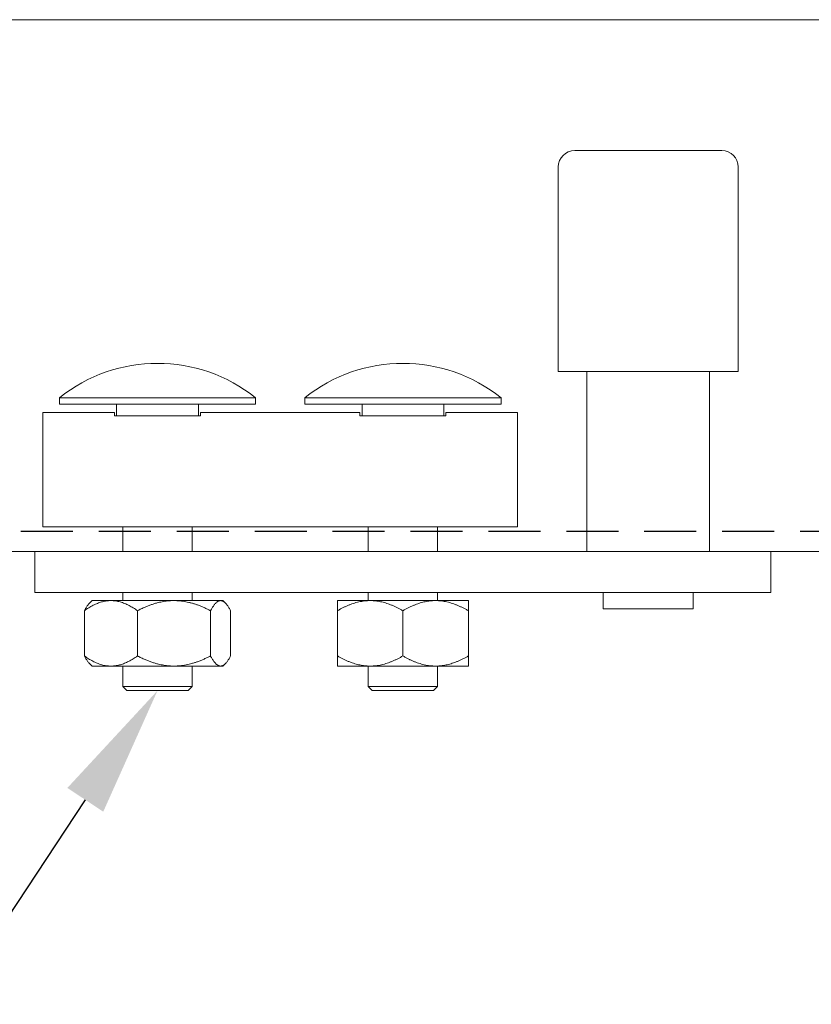
# Model space of a CAD drawing. Units: millimetres. Extents: x 25 to 949, y 24 to 677.
# Drawn here: x 115 to 164, y 512 to 573 of the extents above; entities that cross this region are included whole.
import ezdxf
from ezdxf import colors
from ezdxf.entities.mleader import LeaderData, LeaderLine
from ezdxf.enums import TextEntityAlignment as Align
from ezdxf.math import Vec2, Vec3

# ---------------------------------------------------------------- set-up
doc = ezdxf.new("R2010")
doc.units = ezdxf.units.MM
doc.linetypes.add('DASHED2', pattern=[9.525, 6.35, -3.175])
doc.layers.get('0').update_dxf_attribs({"plot": 0})
doc.layers.add('Cuts', color=7, linetype='DASHED2')
doc.layers.add('Plot', color=7, linetype='Continuous')
doc.layers.add('Helaform', color=7, linetype='Continuous', lineweight=15)

# ---------------------------------------------------------------- blocks, each defined once
blk = doc.blocks.new('50110 Track stop (side)')
at = {"layer": 'Helaform', "color": 7, "linetype": 'Continuous', "lineweight": 15}
for p, q in [((6.06, 24.5), (-0.75, 24.5)), ((8.25, 24.5), (6.06, 24.5)), ((-1.75, 11), (-1.75, 23.5)), ((9.25, 23.5), (9.25, 11)), ((9.25, 11), (-1.75, 11)), ((0, 0), (0, 11)), ((7.5, 11), (7.5, 0)), ((-32.25, 9), (-32.25, 9.394)), ((-20.25, 9.394), (-32.25, 9.394)), ((-20.25, 9.394), (-20.25, 9)), ((-17.25, 9), (-17.25, 9.394)), ((-5.25, 9.394), (-17.25, 9.394)), ((-5.25, 9.394), (-5.25, 9)), ((-33.25, 8.5), (-28.875, 8.5)), ((-33.25, 8.458), (-33.25, 8.5)), ((-33.25, 7.742), (-33.25, 8.458)), ((-20.25, 9), (-32.25, 9)), ((-28.875, 8.5), (-28.875, 8.458)), ((-28.875, 8.458), (-28.875, 8.3)), ((-28.75, 8.3), (-28.75, 9)), ((-23.75, 8.3), (-23.75, 9)), ((-23.625, 8.5), (-13.875, 8.5)), ((-23.625, 8.458), (-23.625, 8.5)), ((-23.625, 8.3), (-23.625, 8.458)), ((-5.25, 9), (-17.25, 9)), ((-13.875, 8.5), (-13.875, 8.458)), ((-13.875, 8.458), (-13.875, 8.3)), ((-13.75, 8.3), (-13.75, 9)), ((-8.75, 8.3), (-8.75, 9)), ((-8.625, 8.5), (-4.25, 8.5)), ((-8.625, 8.458), (-8.625, 8.5)), ((-8.625, 8.3), (-8.625, 8.458)), ((-4.25, 8.458), (-4.25, 8.5)), ((-4.25, 7.742), (-4.25, 8.458)), ((-28.875, 8.3), (-23.625, 8.3)), ((-13.875, 8.3), (-8.625, 8.3)), ((-33.25, 5.75), (-33.25, 7.742)), ((-4.25, 5.75), (-4.25, 7.742)), ((-33.25, 1.5), (-33.25, 5.75)), ((-4.25, 1.5), (-4.25, 5.75)), ((-4.25, 1.5), (-33.25, 1.5)), ((-28.375, 0), (-28.375, 1.5)), ((-24.125, 1.5), (-24.125, 0)), ((-13.375, 0), (-13.375, 1.5)), ((-9.125, 1.5), (-9.125, 0)), ((11.25, 0), (-33.75, 0)), ((-33.75, 0), (-33.75, -2.5)), ((11.25, 0), (11.25, -2.5)), ((11.25, -2.5), (-33.75, -2.5)), ((-30.399, -3.149), (-30.25, -3)), ((-29.098, -3), (-30.25, -3)), ((-25.241, -3), (-29.098, -3)), ((-28.375, -3), (-28.375, -2.5)), ((-22.393, -3), (-25.241, -3)), ((-24.125, -2.5), (-24.125, -3)), ((-22.25, -3), (-22.393, -3)), ((-22.25, -3), (-22.101, -3.149)), ((-13.25, -3), (-15.25, -3)), ((-13.375, -3), (-13.375, -2.5)), ((-9.25, -3), (-13.25, -3)), ((-7.25, -3), (-9.25, -3)), ((-9.125, -2.5), (-9.125, -3)), ((1, -3.5), (1, -2.5)), ((6.5, -2.5), (6.5, -3.5)), ((1, -3.5), (6.5, -3.5)), ((-30.72, -6.381), (-30.72, -3.619)), ((-27.476, -6.381), (-27.476, -3.619)), ((-23.006, -6.381), (-23.006, -3.619)), ((-21.78, -6.381), (-21.78, -3.619)), ((-15.25, -6.381), (-15.25, -3.619)), ((-11.25, -6.381), (-11.25, -3.619)), ((-7.25, -6.381), (-7.25, -3.619)), ((-30.25, -7), (-30.399, -6.851)), ((-29.098, -7), (-30.25, -7)), ((-25.241, -7), (-29.098, -7)), ((-28.375, -8.25), (-28.375, -7)), ((-22.393, -7), (-25.241, -7)), ((-24.125, -7), (-24.125, -8.25)), ((-22.25, -7), (-22.393, -7)), ((-22.101, -6.851), (-22.25, -7)), ((-13.25, -7), (-15.25, -7)), ((-13.375, -8.25), (-13.375, -7)), ((-9.25, -7), (-13.25, -7)), ((-7.25, -7), (-9.25, -7)), ((-9.125, -7), (-9.125, -8.25)), ((-28.125, -8.5), (-28.375, -8.25)), ((-24.125, -8.25), (-28.375, -8.25)), ((-24.125, -8.25), (-24.375, -8.5)), ((-13.125, -8.5), (-13.375, -8.25)), ((-11.25, -8.25), (-13.375, -8.25)), ((-9.125, -8.25), (-11.25, -8.25)), ((-9.125, -8.25), (-9.375, -8.5)), ((-28.125, -8.5), (-24.375, -8.5)), ((-13.125, -8.5), (-11.25, -8.5)), ((-11.25, -8.5), (-9.375, -8.5))]:
    blk.add_line(p, q, dxfattribs=at)
for centre, radius, start, end in [((-0.75, 23.5), 1, 90, 180), ((8.25, 23.5), 1, 0, 90), ((-26.25, 1.9), 9.6, 51.31781, 128.68219), ((-11.25, 1.9), 9.6, 51.31781, 128.68219)]:
    blk.add_arc(centre, radius, start, end, dxfattribs=at)
for points, knots in [([(-30.72, -3.619), (-30.676, -3.588), (-30.588, -3.527), (-30.455, -3.441), (-30.319, -3.361), (-30.182, -3.287), (-30.05, -3.222), (-29.923, -3.168), (-29.8, -3.122), (-29.677, -3.083), (-29.552, -3.051), (-29.427, -3.026), (-29.31, -3.01), (-29.2, -3.002), (-29.132, -3.001), (-29.098, -3)], [0, 0, 0, 0, 0.086409, 0.172885, 0.259362, 0.345798, 0.432174, 0.506685, 0.58132, 0.655999, 0.730654, 0.805234, 0.879707, 0.939814, 1, 1, 1, 1]), ([(-29.098, -3), (-29.051, -3.001), (-28.957, -3.003), (-28.816, -3.019), (-28.675, -3.043), (-28.534, -3.078), (-28.394, -3.122), (-28.256, -3.174), (-28.121, -3.234), (-27.99, -3.299), (-27.859, -3.37), (-27.73, -3.448), (-27.602, -3.53), (-27.518, -3.589), (-27.476, -3.619)], [0, 0, 0, 0, 0.083196, 0.166444, 0.249645, 0.334564, 0.419531, 0.504462, 0.586667, 0.668901, 0.751115, 0.834069, 0.91704, 1, 1, 1, 1]), ([(-27.476, -3.619), (-27.399, -3.58), (-27.243, -3.501), (-27.022, -3.401), (-26.813, -3.316), (-26.617, -3.244), (-26.418, -3.179), (-26.229, -3.127), (-26.05, -3.085), (-25.881, -3.053), (-25.711, -3.028), (-25.541, -3.011), (-25.384, -3.001), (-25.284, -3), (-25.241, -3)], [0, 0, 0, 0, 0.110808, 0.221747, 0.310764, 0.399844, 0.488903, 0.577892, 0.651288, 0.72478, 0.798292, 0.871762, 0.945139, 1, 1, 1, 1]), ([(-25.241, -3), (-25.181, -3.001), (-25.061, -3.003), (-24.88, -3.016), (-24.7, -3.037), (-24.52, -3.067), (-24.34, -3.106), (-24.159, -3.152), (-23.98, -3.206), (-23.793, -3.269), (-23.6, -3.343), (-23.4, -3.428), (-23.201, -3.52), (-23.071, -3.586), (-23.006, -3.619)], [0, 0, 0, 0, 0.077369, 0.154819, 0.232276, 0.309655, 0.389385, 0.469177, 0.548983, 0.628733, 0.721346, 0.813963, 0.90698, 1, 1, 1, 1]), ([(-22.393, -3), (-22.411, -3.001), (-22.447, -3.003), (-22.5, -3.019), (-22.553, -3.043), (-22.606, -3.078), (-22.66, -3.122), (-22.712, -3.174), (-22.763, -3.234), (-22.812, -3.299), (-22.862, -3.37), (-22.91, -3.448), (-22.959, -3.53), (-22.991, -3.589), (-23.006, -3.619)], [0, 0, 0, 0, 0.083196, 0.166444, 0.249645, 0.334564, 0.419531, 0.504462, 0.586667, 0.668901, 0.751115, 0.834069, 0.91704, 1, 1, 1, 1]), ([(-21.78, -3.619), (-21.797, -3.588), (-21.83, -3.527), (-21.881, -3.441), (-21.932, -3.361), (-21.984, -3.287), (-22.034, -3.222), (-22.082, -3.168), (-22.128, -3.122), (-22.175, -3.083), (-22.222, -3.051), (-22.269, -3.026), (-22.313, -3.01), (-22.355, -3.002), (-22.381, -3.001), (-22.393, -3)], [0, 0, 0, 0, 0.086409, 0.172885, 0.259362, 0.345798, 0.432174, 0.506685, 0.58132, 0.655999, 0.730654, 0.805234, 0.879707, 0.939814, 1, 1, 1, 1]), ([(-13.25, -3), (-13.308, -3.001), (-13.424, -3.003), (-13.597, -3.019), (-13.771, -3.043), (-13.945, -3.078), (-14.118, -3.122), (-14.288, -3.174), (-14.454, -3.234), (-14.616, -3.299), (-14.777, -3.37), (-14.936, -3.448), (-15.094, -3.53), (-15.198, -3.589), (-15.25, -3.619)], [0, 0, 0, 0, 0.083196, 0.166444, 0.249645, 0.334564, 0.419531, 0.504462, 0.586667, 0.668901, 0.751115, 0.834069, 0.91704, 1, 1, 1, 1]), ([(-15.25, -3), (-15.25, -3.001), (-15.25, -3.003), (-15.25, -3.016), (-15.25, -3.037), (-15.25, -3.067), (-15.25, -3.106), (-15.25, -3.152), (-15.25, -3.206), (-15.25, -3.269), (-15.25, -3.343), (-15.25, -3.428), (-15.25, -3.52), (-15.25, -3.586), (-15.25, -3.619)], [0, 0, 0, 0, 0.077369, 0.154819, 0.232276, 0.309655, 0.389385, 0.469177, 0.548983, 0.628733, 0.721346, 0.813963, 0.90698, 1, 1, 1, 1]), ([(-11.25, -3.619), (-11.304, -3.588), (-11.412, -3.527), (-11.577, -3.441), (-11.744, -3.361), (-11.912, -3.287), (-12.076, -3.222), (-12.233, -3.168), (-12.384, -3.122), (-12.536, -3.083), (-12.689, -3.051), (-12.844, -3.026), (-12.989, -3.01), (-13.124, -3.002), (-13.208, -3.001), (-13.25, -3)], [0, 0, 0, 0, 0.086409, 0.172885, 0.259362, 0.345798, 0.432174, 0.506685, 0.58132, 0.655999, 0.730654, 0.805234, 0.879707, 0.939814, 1, 1, 1, 1]), ([(-11.25, -3.619), (-11.196, -3.588), (-11.088, -3.527), (-10.923, -3.441), (-10.756, -3.361), (-10.588, -3.287), (-10.424, -3.222), (-10.267, -3.168), (-10.116, -3.122), (-9.964, -3.083), (-9.811, -3.051), (-9.656, -3.026), (-9.511, -3.01), (-9.376, -3.002), (-9.292, -3.001), (-9.25, -3)], [0, 0, 0, 0, 0.086409, 0.172885, 0.259362, 0.345798, 0.432174, 0.506685, 0.58132, 0.655999, 0.730654, 0.805234, 0.879707, 0.939814, 1, 1, 1, 1]), ([(-9.25, -3), (-9.192, -3.001), (-9.076, -3.003), (-8.903, -3.019), (-8.729, -3.043), (-8.555, -3.078), (-8.382, -3.122), (-8.212, -3.174), (-8.046, -3.234), (-7.884, -3.299), (-7.723, -3.37), (-7.564, -3.448), (-7.406, -3.53), (-7.302, -3.589), (-7.25, -3.619)], [0, 0, 0, 0, 0.083196, 0.166444, 0.249645, 0.334564, 0.419531, 0.504462, 0.586667, 0.668901, 0.751115, 0.834069, 0.91704, 1, 1, 1, 1]), ([(-7.25, -3), (-7.25, -3.001), (-7.25, -3.003), (-7.25, -3.016), (-7.25, -3.037), (-7.25, -3.067), (-7.25, -3.106), (-7.25, -3.152), (-7.25, -3.206), (-7.25, -3.269), (-7.25, -3.343), (-7.25, -3.428), (-7.25, -3.52), (-7.25, -3.586), (-7.25, -3.619)], [0, 0, 0, 0, 0.077369, 0.154819, 0.232276, 0.309655, 0.389385, 0.469177, 0.548983, 0.628733, 0.721346, 0.813963, 0.90698, 1, 1, 1, 1]), ([(-30.72, -3.619), (-30.703, -3.588), (-30.67, -3.527), (-30.619, -3.441), (-30.568, -3.361), (-30.516, -3.286), (-30.466, -3.223), (-30.427, -3.177), (-30.405, -3.156), (-30.399, -3.15)], [0, 0, 0, 0, 0.160592, 0.321306, 0.482024, 0.642666, 0.803196, 0.941674, 1, 1, 1, 1]), ([(-29.098, -7), (-29.145, -6.999), (-29.239, -6.997), (-29.379, -6.981), (-29.52, -6.957), (-29.661, -6.922), (-29.802, -6.878), (-29.94, -6.826), (-30.074, -6.766), (-30.206, -6.701), (-30.336, -6.63), (-30.465, -6.552), (-30.593, -6.47), (-30.677, -6.411), (-30.72, -6.381)], [0, 0, 0, 0, 0.083196, 0.166444, 0.249645, 0.334564, 0.419531, 0.504462, 0.586667, 0.668901, 0.751115, 0.834069, 0.91704, 1, 1, 1, 1]), ([(-30.399, -6.85), (-30.408, -6.841), (-30.433, -6.816), (-30.476, -6.766), (-30.525, -6.701), (-30.575, -6.63), (-30.623, -6.552), (-30.672, -6.47), (-30.704, -6.411), (-30.72, -6.381)], [0, 0, 0, 0, 0.079017, 0.231799, 0.384636, 0.537435, 0.691608, 0.845815, 1, 1, 1, 1]), ([(-27.476, -6.381), (-27.52, -6.412), (-27.607, -6.473), (-27.741, -6.559), (-27.876, -6.639), (-28.013, -6.713), (-28.145, -6.778), (-28.273, -6.832), (-28.395, -6.878), (-28.519, -6.917), (-28.643, -6.949), (-28.768, -6.974), (-28.886, -6.99), (-28.996, -6.998), (-29.064, -6.999), (-29.098, -7)], [0, 0, 0, 0, 0.086409, 0.172885, 0.259362, 0.345798, 0.432174, 0.506685, 0.58132, 0.655999, 0.730654, 0.805234, 0.879707, 0.939814, 1, 1, 1, 1]), ([(-25.241, -7), (-25.284, -7), (-25.382, -6.999), (-25.535, -6.99), (-25.7, -6.973), (-25.865, -6.949), (-26.028, -6.919), (-26.206, -6.879), (-26.398, -6.827), (-26.603, -6.761), (-26.806, -6.687), (-27.019, -6.6), (-27.243, -6.499), (-27.398, -6.42), (-27.476, -6.381)], [0, 0, 0, 0, 0.0548612, 0.1258602, 0.1969434, 0.2680654, 0.3391684, 0.4101839, 0.5021482, 0.5941906, 0.6862566, 0.7782529, 0.8890548, 1, 1, 1, 1]), ([(-23.006, -6.381), (-23.071, -6.414), (-23.201, -6.48), (-23.398, -6.571), (-23.599, -6.656), (-23.791, -6.73), (-23.975, -6.792), (-24.149, -6.845), (-24.324, -6.891), (-24.503, -6.929), (-24.685, -6.96), (-24.87, -6.983), (-25.055, -6.997), (-25.179, -6.999), (-25.241, -7)], [0, 0, 0, 0, 0.092637, 0.185272, 0.278272, 0.371268, 0.448773, 0.526331, 0.603876, 0.681364, 0.760986, 0.840692, 0.92039, 1, 1, 1, 1]), ([(-23.006, -6.381), (-22.99, -6.412), (-22.957, -6.473), (-22.906, -6.559), (-22.855, -6.639), (-22.803, -6.713), (-22.753, -6.778), (-22.705, -6.832), (-22.659, -6.878), (-22.612, -6.917), (-22.565, -6.949), (-22.518, -6.974), (-22.474, -6.99), (-22.432, -6.998), (-22.406, -6.999), (-22.393, -7)], [0, 0, 0, 0, 0.086409, 0.172885, 0.259362, 0.345798, 0.432174, 0.506685, 0.58132, 0.655999, 0.730654, 0.805234, 0.879707, 0.939814, 1, 1, 1, 1]), ([(-22.393, -7), (-22.376, -6.999), (-22.34, -6.997), (-22.287, -6.981), (-22.234, -6.957), (-22.18, -6.922), (-22.127, -6.878), (-22.075, -6.826), (-22.024, -6.766), (-21.975, -6.701), (-21.925, -6.63), (-21.877, -6.552), (-21.828, -6.47), (-21.796, -6.411), (-21.78, -6.381)], [0, 0, 0, 0, 0.083196, 0.166444, 0.249645, 0.334564, 0.419531, 0.504462, 0.586667, 0.668901, 0.751115, 0.834069, 0.91704, 1, 1, 1, 1]), ([(-15.25, -6.381), (-15.196, -6.412), (-15.088, -6.473), (-14.923, -6.559), (-14.756, -6.639), (-14.588, -6.713), (-14.424, -6.778), (-14.267, -6.832), (-14.116, -6.878), (-13.964, -6.917), (-13.811, -6.949), (-13.656, -6.974), (-13.511, -6.99), (-13.376, -6.998), (-13.292, -6.999), (-13.25, -7)], [0, 0, 0, 0, 0.086409, 0.172885, 0.259362, 0.345798, 0.432174, 0.506685, 0.58132, 0.655999, 0.730654, 0.805234, 0.879707, 0.939814, 1, 1, 1, 1]), ([(-15.25, -6.381), (-15.25, -6.414), (-15.25, -6.48), (-15.25, -6.571), (-15.25, -6.656), (-15.25, -6.73), (-15.25, -6.792), (-15.25, -6.845), (-15.25, -6.891), (-15.25, -6.929), (-15.25, -6.96), (-15.25, -6.983), (-15.25, -6.997), (-15.25, -6.999), (-15.25, -7)], [0, 0, 0, 0, 0.092637, 0.185272, 0.278272, 0.371268, 0.448773, 0.526331, 0.603876, 0.681364, 0.760986, 0.840692, 0.92039, 1, 1, 1, 1]), ([(-13.25, -7), (-13.192, -6.999), (-13.076, -6.997), (-12.903, -6.981), (-12.729, -6.957), (-12.555, -6.922), (-12.382, -6.878), (-12.212, -6.826), (-12.046, -6.766), (-11.884, -6.701), (-11.723, -6.63), (-11.564, -6.552), (-11.406, -6.47), (-11.302, -6.411), (-11.25, -6.381)], [0, 0, 0, 0, 0.083196, 0.166444, 0.249645, 0.334564, 0.419531, 0.504462, 0.586667, 0.668901, 0.751115, 0.834069, 0.91704, 1, 1, 1, 1]), ([(-9.25, -7), (-9.308, -6.999), (-9.424, -6.997), (-9.597, -6.981), (-9.771, -6.957), (-9.945, -6.922), (-10.118, -6.878), (-10.288, -6.826), (-10.454, -6.766), (-10.616, -6.701), (-10.777, -6.63), (-10.936, -6.552), (-11.094, -6.47), (-11.198, -6.411), (-11.25, -6.381)], [0, 0, 0, 0, 0.083196, 0.166444, 0.249645, 0.334564, 0.419531, 0.504462, 0.586667, 0.668901, 0.751115, 0.834069, 0.91704, 1, 1, 1, 1]), ([(-7.25, -6.381), (-7.304, -6.412), (-7.412, -6.473), (-7.577, -6.559), (-7.744, -6.639), (-7.912, -6.713), (-8.076, -6.778), (-8.233, -6.832), (-8.384, -6.878), (-8.536, -6.917), (-8.689, -6.949), (-8.844, -6.974), (-8.989, -6.99), (-9.124, -6.998), (-9.208, -6.999), (-9.25, -7)], [0, 0, 0, 0, 0.086409, 0.172885, 0.259362, 0.345798, 0.432174, 0.506685, 0.58132, 0.655999, 0.730654, 0.805234, 0.879707, 0.939814, 1, 1, 1, 1]), ([(-7.25, -6.381), (-7.25, -6.414), (-7.25, -6.48), (-7.25, -6.571), (-7.25, -6.656), (-7.25, -6.73), (-7.25, -6.792), (-7.25, -6.845), (-7.25, -6.891), (-7.25, -6.929), (-7.25, -6.96), (-7.25, -6.983), (-7.25, -6.997), (-7.25, -6.999), (-7.25, -7)], [0, 0, 0, 0, 0.0926373, 0.185272, 0.2782717, 0.3712676, 0.4487733, 0.5263312, 0.6038763, 0.6813644, 0.760986, 0.840692, 0.9203897, 1, 1, 1, 1])]:
    blk.add_open_spline(points, degree=3, knots=knots, dxfattribs=at)
blk = doc.blocks.new('_TagCircle')
at = {"color": 0, "linetype": 'ByBlock', "lineweight": -2, "transparency": 16777216}
blk.add_circle((0, 0), 4, dxfattribs=at)
at = {"layer": 'Helaform', "color": 0, "transparency": 16777216}
blk.add_attdef('TAGNUMBER', text='', height=3, dxfattribs=at).set_placement((0, -1.5), align=Align.CENTER)
blk = doc.blocks.new('50022 Track (side)')
at = {"layer": 'Cuts'}
blk.add_line((0, 2.49), (1442, 2.49), dxfattribs=at)
at = {"layer": 'Helaform'}
for p, q in [((0, 65), (1442, 65)), ((1442, 0), (0, 0))]:
    blk.add_line(p, q, dxfattribs=at)

msp = doc.modelspace()

# ---------------------------------------------------------------- block references
at = {"layer": 'Helaform', "xscale": 0.5, "yscale": 0.5, "zscale": 0.5}
msp.add_blockref('50022 Track (side)', (72.7087, 540.1587), dxfattribs=at)
at = {"layer": 'Helaform'}
msp.add_blockref('50110 Track stop (side)', (150.1651, 540.1587), dxfattribs=at)

# ---------------------------------------------------------------- leaders
at = {"layer": 'Plot'}
ml = msp.add_multileader_block('Standard', dxfattribs=at)
ml.set_content('_TagCircle', color=256, scale=2)
ml.set_attribute('TAGNUMBER', '3', width=0)
ml.set_leader_properties()
ml.build(insert=Vec2(0, 0))
ml.multileader.update_dxf_attribs({"text_left_attachment_type": 6, "text_right_attachment_type": 6, "text_top_attachment_type": 10, "dogleg_length": 0.36, "arrow_head_size": 8})
ctx = ml.context
ctx.base_point, ctx.char_height, ctx.arrow_head_size, ctx.plane_origin = Vec3(71.6261, 477.3213), 8, 8, Vec3(102.3571, 524.7256)
ctx.left_attachment, ctx.right_attachment, ctx.bottom_attachment = 6, 6, 10
notes = []
notes.append((ctx, [(0, (1, 1, 0), (87.9861, 477.3213), (-1, 0), 0.36, [(0, [(123.9151, 531.6587)], 0, [])])]))
ctx.block.insert = Vec3(79.6261, 477.3213)
for ctx, leaders in notes:
    for number, flags, end, landing, length, lines in leaders:
        leader = LeaderData()
        leader.index, (leader.has_last_leader_line, leader.has_dogleg_vector, leader.attachment_direction) = number, flags
        leader.last_leader_point, leader.dogleg_vector, leader.dogleg_length = Vec3(end), Vec3(landing), length
        for number, points, colour, breaks in lines:
            line = LeaderLine()
            line.index, line.vertices, line.color, line.breaks = number, Vec3.list(points), colors.encode_raw_color(colour), breaks
            leader.lines.append(line)
        ctx.leaders.append(leader)

doc.saveas('drawing.dxf')
